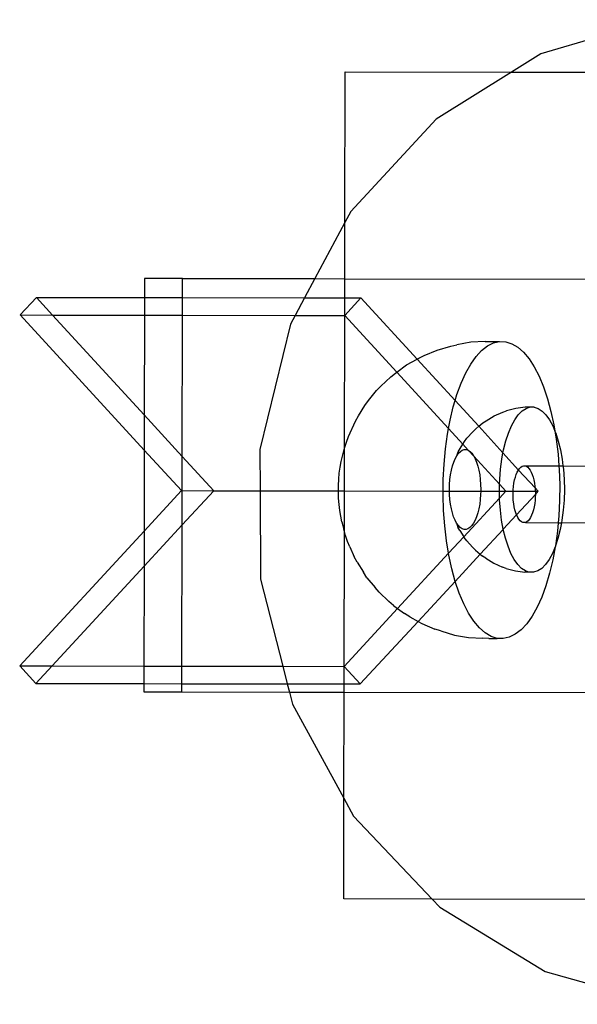
# Model space of a CAD drawing. Units: millimetres. Extents: x -6302 to 6754, y -5874 to 6205.
# Drawn here: x -3139 to -3072, y -3733 to -3614 of the extents above; entities that cross this region are included whole.
import ezdxf

# ---------------------------------------------------------------- set-up
doc = ezdxf.new("R2010")
doc.units = ezdxf.units.MM

msp = doc.modelspace()

# ---------------------------------------------------------------- linework, layer by layer
for p, q in [((-3061.92, -3613.71), (-3076.04, -3617.84)), ((-3076.04, -3617.84), (-3079.57, -3620.04)), ((-3099.69, -3638.2), (-3099.66, -3620.01)), ((-3099.66, -3620.01), (-3079.57, -3620.04)), ((-3079.57, -3620.04), (-3088.68, -3625.74)), ((-3079.57, -3620.04), (-3028.98, -3620.13)), ((-3088.68, -3625.74), (-3098.98, -3636.88)), ((-3098.98, -3636.88), (-3099.69, -3638.2)), ((-3099.69, -3638.2), (-3103.31, -3644.99)), ((-3099.7, -3645), (-3099.69, -3638.2)), ((-3119.29, -3644.96), (-3123.89, -3644.96)), ((-3123.89, -3644.96), (-3123.89, -3647.29)), ((-3119.3, -3647.29), (-3119.29, -3644.96)), ((-3119.29, -3644.96), (-3103.31, -3644.99)), ((-3103.31, -3644.99), (-3104.55, -3647.32)), ((-3103.31, -3644.99), (-3099.7, -3645)), ((-3099.7, -3645), (-3027.35, -3645.11)), ((-3099.7, -3647.33), (-3099.7, -3645)), ((-3136.94, -3647.27), (-3138.89, -3649.38)), ((-3134.99, -3649.39), (-3136.94, -3647.27)), ((-3136.94, -3647.27), (-3123.89, -3647.29)), ((-3123.89, -3647.29), (-3123.9, -3649.41)), ((-3123.89, -3647.29), (-3119.3, -3647.29)), ((-3119.3, -3647.29), (-3104.55, -3647.32)), ((-3119.3, -3649.41), (-3119.3, -3647.29)), ((-3104.55, -3647.32), (-3105.68, -3649.44)), ((-3104.55, -3647.32), (-3099.7, -3647.33)), ((-3097.75, -3647.33), (-3099.71, -3649.45)), ((-3099.71, -3649.45), (-3099.7, -3647.33)), ((-3099.7, -3647.33), (-3097.75, -3647.33)), ((-3090.97, -3654.72), (-3097.75, -3647.33)), ((-3138.89, -3649.38), (-3123.92, -3665.71)), ((-3138.89, -3649.38), (-3134.99, -3649.39)), ((-3123.92, -3661.47), (-3134.99, -3649.39)), ((-3134.99, -3649.39), (-3123.9, -3649.41)), ((-3123.9, -3649.41), (-3123.92, -3661.47)), ((-3123.9, -3649.41), (-3119.3, -3649.41)), ((-3119.33, -3666.47), (-3119.3, -3649.41)), ((-3119.3, -3649.41), (-3105.68, -3649.44)), ((-3105.68, -3649.44), (-3106.24, -3650.48)), ((-3105.68, -3649.44), (-3099.71, -3649.45)), ((-3099.74, -3665.49), (-3099.71, -3649.45)), ((-3099.71, -3649.45), (-3093.42, -3656.3)), ((-3106.24, -3650.48), (-3109.95, -3665.63)), ((-3090.11, -3654.28), (-3088.53, -3653.62)), ((-3088.53, -3653.62), (-3086.88, -3653.14)), ((-3086.88, -3653.14), (-3086.16, -3652.98)), ((-3084.46, -3652.69), (-3086.16, -3652.98)), ((-3082.73, -3652.59), (-3084.46, -3652.69)), ((-3083.17, -3653.66), (-3082.46, -3653.11)), ((-3082.73, -3652.59), (-3081, -3652.59)), ((-3082.46, -3653.11), (-3081.73, -3652.76)), ((-3081.73, -3652.76), (-3081, -3652.59)), ((-3081, -3652.59), (-3080.26, -3652.63)), ((-3080.26, -3652.63), (-3079.53, -3652.86)), ((-3079.53, -3652.86), (-3078.81, -3653.28)), ((-3078.81, -3653.28), (-3078.12, -3653.9)), ((-3092.23, -3655.43), (-3090.97, -3654.72)), ((-3090.97, -3654.72), (-3090.77, -3654.61)), ((-3086.38, -3659.73), (-3090.97, -3654.72)), ((-3090.77, -3654.61), (-3090.11, -3654.28)), ((-3084.49, -3655.31), (-3083.84, -3654.4)), ((-3083.84, -3654.4), (-3083.17, -3653.66)), ((-3078.12, -3653.9), (-3077.45, -3654.69)), ((-3077.45, -3654.69), (-3076.82, -3655.66)), ((-3093.42, -3656.3), (-3092.23, -3655.43)), ((-3085.1, -3656.38), (-3084.49, -3655.31)), ((-3076.82, -3655.66), (-3076.23, -3656.79)), ((-3095.34, -3657.98), (-3094.15, -3656.87)), ((-3094.15, -3656.87), (-3093.58, -3656.42)), ((-3093.58, -3656.42), (-3093.42, -3656.3)), ((-3093.42, -3656.3), (-3087.18, -3663.11)), ((-3085.66, -3657.62), (-3085.1, -3656.38)), ((-3076.23, -3656.79), (-3075.7, -3658.08)), ((-3095.85, -3658.52), (-3095.34, -3657.98)), ((-3086.16, -3658.99), (-3085.66, -3657.62)), ((-3075.7, -3658.08), (-3075.22, -3659.5)), ((-3096.84, -3659.72), (-3095.85, -3658.52)), ((-3086.38, -3659.73), (-3086.16, -3658.99)), ((-3075.22, -3659.5), (-3074.8, -3661.04)), ((-3098.06, -3661.56), (-3097.28, -3660.32)), ((-3097.28, -3660.32), (-3096.84, -3659.72)), ((-3086.99, -3662.1), (-3086.61, -3660.49)), ((-3086.61, -3660.49), (-3086.38, -3659.73)), ((-3083.53, -3662.84), (-3086.38, -3659.73)), ((-3079.04, -3660.67), (-3080.16, -3660.98)), ((-3077.9, -3660.51), (-3079.04, -3660.67)), ((-3078.29, -3660.98), (-3077.81, -3660.67)), ((-3077.41, -3660.51), (-3077.9, -3660.51)), ((-3077.81, -3660.67), (-3077.41, -3660.51)), ((-3077.32, -3660.51), (-3077.41, -3660.51)), ((-3076.83, -3660.52), (-3077.32, -3660.51)), ((-3076.83, -3660.52), (-3076.34, -3660.67)), ((-3076.34, -3660.67), (-3075.87, -3660.99)), ((-3119.33, -3666.47), (-3123.92, -3661.47)), ((-3123.92, -3661.47), (-3123.92, -3665.71)), ((-3098.42, -3662.2), (-3098.06, -3661.56)), ((-3082.63, -3662.17), (-3081.66, -3661.58)), ((-3081.66, -3661.58), (-3080.62, -3661.12)), ((-3080.62, -3661.12), (-3080.16, -3660.98)), ((-3079.18, -3662.05), (-3078.75, -3661.44)), ((-3078.75, -3661.44), (-3078.29, -3660.98)), ((-3075.87, -3660.99), (-3075.41, -3661.45)), ((-3075.41, -3661.45), (-3074.98, -3662.06)), ((-3074.8, -3661.04), (-3074.44, -3662.68)), ((-3099.26, -3664.05), (-3098.42, -3662.2)), ((-3087.3, -3663.8), (-3087.18, -3663.11)), ((-3087.18, -3663.11), (-3086.99, -3662.1)), ((-3087.18, -3663.11), (-3085.44, -3665)), ((-3084.24, -3663.49), (-3083.88, -3663.13)), ((-3083.88, -3663.13), (-3083.53, -3662.84)), ((-3083.53, -3662.84), (-3083.04, -3662.43)), ((-3080.6, -3666.04), (-3083.53, -3662.84)), ((-3083.04, -3662.43), (-3082.63, -3662.17)), ((-3079.94, -3663.65), (-3079.58, -3662.79)), ((-3079.58, -3662.79), (-3079.18, -3662.05)), ((-3074.98, -3662.06), (-3074.58, -3662.79)), ((-3074.58, -3662.79), (-3074.32, -3663.44)), ((-3074.44, -3662.68), (-3074.32, -3663.44)), ((-3099.51, -3664.74), (-3099.26, -3664.05)), ((-3087.55, -3665.58), (-3087.3, -3663.8)), ((-3085.24, -3664.68), (-3084.94, -3664.27)), ((-3084.94, -3664.27), (-3084.24, -3663.49)), ((-3080.26, -3664.61), (-3079.94, -3663.65)), ((-3074.32, -3663.44), (-3074.16, -3664.41)), ((-3074.32, -3663.44), (-3074.23, -3663.65)), ((-3074.23, -3663.65), (-3073.92, -3664.62)), ((-3099.98, -3666.43), (-3099.74, -3665.49)), ((-3099.74, -3665.49), (-3099.51, -3664.74)), ((-3099.74, -3670.65), (-3099.74, -3665.49)), ((-3086.01, -3665.93), (-3085.77, -3665.5)), ((-3085.77, -3665.5), (-3085.44, -3665)), ((-3085.44, -3665), (-3085.24, -3664.68)), ((-3085.44, -3665), (-3084.8, -3665.73)), ((-3080.53, -3665.67), (-3080.26, -3664.61)), ((-3074.16, -3664.41), (-3073.94, -3666.21)), ((-3073.92, -3664.62), (-3073.66, -3665.68)), ((-3123.92, -3665.71), (-3123.94, -3675.51)), ((-3123.92, -3665.71), (-3119.42, -3670.61)), ((-3115.52, -3670.62), (-3119.33, -3666.47)), ((-3119.33, -3670.61), (-3119.33, -3666.47)), ((-3109.95, -3665.63), (-3109.93, -3670.63)), ((-3100.13, -3667.08), (-3099.98, -3666.43)), ((-3087.71, -3667.41), (-3087.55, -3665.58)), ((-3086.36, -3666.75), (-3086.17, -3666.39)), ((-3086.17, -3666.39), (-3086.01, -3665.93)), ((-3086.17, -3666.39), (-3085.96, -3666.1)), ((-3085.96, -3666.1), (-3085.74, -3665.88)), ((-3085.74, -3665.88), (-3085.51, -3665.73)), ((-3085.51, -3665.73), (-3085.27, -3665.65)), ((-3085.27, -3665.65), (-3085.03, -3665.65)), ((-3085.03, -3665.65), (-3084.8, -3665.73)), ((-3084.8, -3665.73), (-3084.74, -3665.77)), ((-3084.74, -3665.77), (-3084.57, -3665.88)), ((-3084.74, -3665.77), (-3084.14, -3666.4)), ((-3084.57, -3665.88), (-3084.35, -3666.1)), ((-3084.35, -3666.1), (-3084.14, -3666.4)), ((-3084.14, -3666.4), (-3084.11, -3666.46)), ((-3084.11, -3666.46), (-3083.95, -3666.75)), ((-3084.11, -3666.46), (-3081.01, -3669.84)), ((-3080.74, -3666.81), (-3080.6, -3666.04)), ((-3080.6, -3666.04), (-3080.53, -3665.67)), ((-3078.73, -3668.12), (-3080.6, -3666.04)), ((-3073.94, -3666.21), (-3073.84, -3667.62)), ((-3073.66, -3665.68), (-3073.45, -3666.82)), ((-3100.36, -3668.5), (-3100.26, -3667.77)), ((-3100.26, -3667.77), (-3100.13, -3667.08)), ((-3087.81, -3669.28), (-3087.71, -3667.41)), ((-3086.82, -3668.14), (-3086.69, -3667.63)), ((-3086.69, -3667.63), (-3086.54, -3667.16)), ((-3086.54, -3667.16), (-3086.36, -3666.75)), ((-3083.95, -3666.75), (-3083.78, -3667.17)), ((-3083.78, -3667.17), (-3083.63, -3667.64)), ((-3083.63, -3667.64), (-3083.5, -3668.15)), ((-3080.9, -3668), (-3080.74, -3666.81)), ((-3078.58, -3667.92), (-3078.43, -3667.77)), ((-3078.43, -3667.77), (-3078.27, -3667.66)), ((-3078.27, -3667.66), (-3078.1, -3667.61)), ((-3078.1, -3667.61), (-3077.94, -3667.61)), ((-3077.94, -3667.61), (-3077.77, -3667.66)), ((-3077.94, -3667.61), (-3073.84, -3667.62)), ((-3077.77, -3667.66), (-3077.61, -3667.77)), ((-3077.61, -3667.77), (-3077.46, -3667.92)), ((-3073.84, -3667.62), (-3073.81, -3668.06)), ((-3073.84, -3667.62), (-3073.35, -3667.63)), ((-3073.45, -3666.82), (-3073.35, -3667.63)), ((-3073.35, -3667.63), (-3073.3, -3668.01)), ((-3073.35, -3667.63), (-3068.37, -3667.64)), ((-3100.43, -3669.24), (-3100.36, -3668.5)), ((-3087, -3669.27), (-3086.92, -3668.69)), ((-3086.92, -3668.69), (-3086.82, -3668.14)), ((-3083.5, -3668.15), (-3083.4, -3668.7)), ((-3083.4, -3668.7), (-3083.33, -3669.27)), ((-3080.99, -3669.24), (-3080.9, -3668)), ((-3079.19, -3669.32), (-3079.1, -3668.97)), ((-3079.1, -3668.97), (-3078.99, -3668.65)), ((-3078.99, -3668.65), (-3078.87, -3668.37)), ((-3078.87, -3668.37), (-3078.73, -3668.12)), ((-3078.73, -3668.12), (-3078.58, -3667.92)), ((-3076.71, -3670.27), (-3078.73, -3668.12)), ((-3077.46, -3667.92), (-3077.31, -3668.12)), ((-3077.31, -3668.12), (-3077.18, -3668.36)), ((-3077.18, -3668.36), (-3077.05, -3668.65)), ((-3077.05, -3668.65), (-3076.95, -3668.97)), ((-3076.95, -3668.97), (-3076.86, -3669.32)), ((-3073.81, -3668.06), (-3073.74, -3669.93)), ((-3073.3, -3668.01), (-3073.21, -3669.25)), ((-3100.47, -3670), (-3100.43, -3669.24)), ((-3100.47, -3670.65), (-3100.47, -3670)), ((-3087.82, -3670.67), (-3087.81, -3669.28)), ((-3087.06, -3670.47), (-3087.04, -3669.86)), ((-3087.04, -3669.86), (-3087, -3669.27)), ((-3083.33, -3669.27), (-3083.29, -3669.87)), ((-3083.29, -3669.87), (-3083.27, -3670.47)), ((-3081.03, -3670.49), (-3081.01, -3669.84)), ((-3081.01, -3669.84), (-3080.99, -3669.24)), ((-3081.01, -3669.84), (-3080.24, -3670.68)), ((-3079.36, -3670.52), (-3079.32, -3670.1)), ((-3079.32, -3670.1), (-3079.27, -3669.7)), ((-3079.27, -3669.7), (-3079.19, -3669.32)), ((-3076.86, -3669.32), (-3076.78, -3669.7)), ((-3076.78, -3669.7), (-3076.73, -3670.1)), ((-3076.73, -3670.1), (-3076.71, -3670.27)), ((-3076.71, -3670.27), (-3076.69, -3670.51)), ((-3076.34, -3670.68), (-3076.71, -3670.27)), ((-3073.74, -3669.93), (-3073.76, -3671.81)), ((-3073.21, -3669.25), (-3073.18, -3670.5)), ((-3119.42, -3670.61), (-3123.94, -3675.51)), ((-3119.42, -3670.61), (-3119.33, -3670.61)), ((-3119.34, -3674.76), (-3119.33, -3670.61)), ((-3119.34, -3674.76), (-3115.52, -3670.62)), ((-3119.33, -3670.61), (-3115.52, -3670.62)), ((-3115.52, -3670.62), (-3109.93, -3670.63)), ((-3109.93, -3670.63), (-3109.88, -3681.29)), ((-3109.93, -3670.63), (-3100.47, -3670.65)), ((-3100.47, -3670.77), (-3100.47, -3670.65)), ((-3100.47, -3670.65), (-3099.74, -3670.65)), ((-3100.45, -3671.53), (-3100.47, -3670.77)), ((-3099.75, -3675.53), (-3099.74, -3670.65)), ((-3099.74, -3670.65), (-3087.82, -3670.67)), ((-3087.82, -3671.16), (-3087.82, -3670.67)), ((-3087.82, -3670.67), (-3087.06, -3670.67)), ((-3087.76, -3673.03), (-3087.82, -3671.16)), ((-3087.06, -3670.67), (-3087.06, -3670.47)), ((-3087.05, -3671.07), (-3087.06, -3670.67)), ((-3087.06, -3670.67), (-3083.28, -3670.67)), ((-3087, -3671.67), (-3087.05, -3671.07)), ((-3083.29, -3671.08), (-3083.34, -3671.67)), ((-3083.28, -3670.67), (-3083.29, -3671.08)), ((-3083.27, -3670.47), (-3083.28, -3670.67)), ((-3083.28, -3670.67), (-3081.02, -3670.68)), ((-3081.02, -3670.68), (-3081.03, -3670.49)), ((-3081, -3671.51), (-3081.02, -3670.68)), ((-3081.02, -3670.68), (-3080.24, -3670.68)), ((-3080.24, -3670.68), (-3081, -3671.51)), ((-3080.24, -3670.68), (-3079.36, -3670.68)), ((-3079.37, -3670.94), (-3079.36, -3670.68)), ((-3079.37, -3671.36), (-3079.37, -3670.94)), ((-3079.35, -3671.78), (-3079.37, -3671.36)), ((-3079.36, -3670.68), (-3079.36, -3670.52)), ((-3079.36, -3670.68), (-3076.69, -3670.68)), ((-3078.96, -3673.53), (-3076.68, -3671.06)), ((-3076.69, -3671.36), (-3076.71, -3671.77)), ((-3076.69, -3670.51), (-3076.69, -3670.68)), ((-3076.69, -3670.68), (-3076.68, -3670.93)), ((-3076.69, -3670.68), (-3076.34, -3670.68)), ((-3076.68, -3671.06), (-3076.69, -3671.36)), ((-3076.68, -3671.06), (-3076.34, -3670.68)), ((-3076.68, -3670.93), (-3076.68, -3671.06)), ((-3073.18, -3670.5), (-3073.22, -3671.75)), ((-3100.39, -3672.28), (-3100.45, -3671.53)), ((-3100.31, -3673.01), (-3100.39, -3672.28)), ((-3086.93, -3672.24), (-3087, -3671.67)), ((-3086.83, -3672.79), (-3086.93, -3672.24)), ((-3081, -3671.51), (-3085.32, -3676.18)), ((-3083.41, -3672.25), (-3083.51, -3672.8)), ((-3083.34, -3671.67), (-3083.41, -3672.25)), ((-3081, -3671.74), (-3081, -3671.51)), ((-3080.91, -3672.98), (-3081, -3671.74)), ((-3079.3, -3672.19), (-3079.35, -3671.78)), ((-3079.24, -3672.57), (-3079.3, -3672.19)), ((-3079.16, -3672.94), (-3079.24, -3672.57)), ((-3076.82, -3672.57), (-3076.91, -3672.94)), ((-3076.76, -3672.18), (-3076.82, -3672.57)), ((-3076.71, -3671.77), (-3076.76, -3672.18)), ((-3073.76, -3671.81), (-3073.85, -3673.67)), ((-3073.22, -3671.75), (-3073.31, -3672.99)), ((-3100.19, -3673.71), (-3100.31, -3673.01)), ((-3100.05, -3674.38), (-3100.19, -3673.71)), ((-3087.62, -3674.88), (-3087.76, -3673.03)), ((-3086.71, -3673.31), (-3086.83, -3672.79)), ((-3086.56, -3673.77), (-3086.71, -3673.31)), ((-3086.38, -3674.19), (-3086.56, -3673.77)), ((-3083.8, -3673.78), (-3083.97, -3674.19)), ((-3083.64, -3673.31), (-3083.8, -3673.78)), ((-3083.51, -3672.8), (-3083.64, -3673.31)), ((-3080.76, -3674.17), (-3080.91, -3672.98)), ((-3080.56, -3675.26), (-3078.96, -3673.53)), ((-3079.06, -3673.28), (-3079.16, -3672.94)), ((-3078.96, -3673.53), (-3079.06, -3673.28)), ((-3078.94, -3673.58), (-3078.96, -3673.53)), ((-3078.81, -3673.85), (-3078.94, -3673.58)), ((-3078.67, -3674.07), (-3078.81, -3673.85)), ((-3077.26, -3673.84), (-3077.4, -3674.07)), ((-3077.13, -3673.58), (-3077.26, -3673.84)), ((-3077.01, -3673.28), (-3077.13, -3673.58)), ((-3076.91, -3672.94), (-3077.01, -3673.28)), ((-3073.85, -3673.67), (-3073.93, -3674.49)), ((-3073.31, -3672.99), (-3073.47, -3674.18)), ((-3123.95, -3679.75), (-3119.34, -3674.76)), ((-3119.37, -3691.82), (-3119.34, -3674.76)), ((-3100.05, -3674.38), (-3099.82, -3675.27)), ((-3087.41, -3676.67), (-3087.62, -3674.88)), ((-3086.19, -3674.54), (-3086.38, -3674.19)), ((-3085.98, -3674.84), (-3086.19, -3674.54)), ((-3086.19, -3674.54), (-3086.03, -3675.01)), ((-3085.8, -3675.44), (-3086.03, -3675.01)), ((-3085.76, -3675.06), (-3085.98, -3674.84)), ((-3084.37, -3674.84), (-3084.59, -3675.06)), ((-3084.16, -3674.55), (-3084.37, -3674.84)), ((-3083.97, -3674.19), (-3084.16, -3674.55)), ((-3080.56, -3675.26), (-3080.76, -3674.17)), ((-3078.52, -3674.25), (-3078.67, -3674.07)), ((-3078.36, -3674.37), (-3078.52, -3674.25)), ((-3078.2, -3674.45), (-3078.36, -3674.37)), ((-3078.04, -3674.48), (-3078.2, -3674.45)), ((-3077.87, -3674.45), (-3078.04, -3674.48)), ((-3077.71, -3674.37), (-3077.87, -3674.45)), ((-3077.87, -3674.45), (-3073.93, -3674.49)), ((-3077.55, -3674.24), (-3077.71, -3674.37)), ((-3077.4, -3674.07), (-3077.55, -3674.24)), ((-3073.93, -3674.49), (-3074.02, -3675.5)), ((-3073.93, -3674.49), (-3073.53, -3674.49)), ((-3073.53, -3674.49), (-3073.68, -3675.32)), ((-3073.47, -3674.18), (-3073.53, -3674.49)), ((-3073.53, -3674.49), (-3068.47, -3674.48)), ((-3123.94, -3675.51), (-3138.96, -3691.78)), ((-3123.94, -3675.51), (-3123.95, -3679.75)), ((-3099.75, -3675.53), (-3099.82, -3675.27)), ((-3099.78, -3691.85), (-3099.75, -3675.53)), ((-3099.61, -3676.04), (-3099.75, -3675.53)), ((-3099.37, -3676.75), (-3099.61, -3676.04)), ((-3085.32, -3676.18), (-3087.16, -3678.18)), ((-3085.8, -3675.44), (-3085.32, -3676.18)), ((-3085.53, -3675.21), (-3085.76, -3675.06)), ((-3085.3, -3675.29), (-3085.53, -3675.21)), ((-3085.32, -3676.18), (-3085.27, -3676.26)), ((-3085.06, -3675.29), (-3085.3, -3675.29)), ((-3084.83, -3675.21), (-3085.06, -3675.29)), ((-3084.59, -3675.06), (-3084.83, -3675.21)), ((-3083.36, -3678.29), (-3080.56, -3675.31)), ((-3080.56, -3675.31), (-3080.56, -3675.26)), ((-3080.29, -3676.37), (-3080.56, -3675.31)), ((-3074.02, -3675.5), (-3074.26, -3677.28)), ((-3073.68, -3675.32), (-3073.95, -3676.38)), ((-3099.1, -3677.39), (-3099.37, -3676.75)), ((-3099.1, -3677.39), (-3098.56, -3678.6)), ((-3087.16, -3678.18), (-3087.41, -3676.67)), ((-3084.97, -3676.68), (-3085.27, -3676.26)), ((-3084.97, -3676.68), (-3084.28, -3677.46)), ((-3079.98, -3677.34), (-3080.29, -3676.37)), ((-3079.63, -3678.2), (-3079.98, -3677.34)), ((-3074.28, -3677.39), (-3074.63, -3678.2)), ((-3074.28, -3677.39), (-3074.58, -3678.98)), ((-3074.27, -3677.35), (-3074.28, -3677.39)), ((-3074.26, -3677.28), (-3074.27, -3677.35)), ((-3073.95, -3676.38), (-3074.26, -3677.28)), ((-3098.21, -3679.27), (-3098.56, -3678.6)), ((-3087.16, -3678.18), (-3093.32, -3684.86)), ((-3087.13, -3678.4), (-3087.16, -3678.18)), ((-3086.77, -3680.05), (-3087.13, -3678.4)), ((-3086.35, -3681.59), (-3083.36, -3678.29)), ((-3083.93, -3677.82), (-3084.28, -3677.46)), ((-3083.93, -3677.82), (-3083.36, -3678.29)), ((-3083.36, -3678.29), (-3083.08, -3678.52)), ((-3082.68, -3678.79), (-3083.08, -3678.52)), ((-3079.23, -3678.93), (-3079.63, -3678.2)), ((-3074.63, -3678.2), (-3075.03, -3678.94)), ((-3135.06, -3691.79), (-3123.95, -3679.75)), ((-3123.95, -3679.75), (-3123.97, -3691.81)), ((-3098.21, -3679.27), (-3097.45, -3680.48)), ((-3082.68, -3678.79), (-3081.71, -3679.39)), ((-3081.71, -3679.39), (-3080.67, -3679.85)), ((-3078.8, -3679.54), (-3079.23, -3678.93)), ((-3078.34, -3680), (-3078.8, -3679.54)), ((-3075.46, -3679.55), (-3075.92, -3680.01)), ((-3075.03, -3678.94), (-3075.46, -3679.55)), ((-3074.58, -3678.98), (-3074.96, -3680.59)), ((-3097.02, -3681.13), (-3097.45, -3680.48)), ((-3086.35, -3681.59), (-3086.77, -3680.05)), ((-3080.21, -3680), (-3080.67, -3679.85)), ((-3080.21, -3680), (-3079.1, -3680.31)), ((-3079.1, -3680.31), (-3077.96, -3680.47)), ((-3077.87, -3680.32), (-3078.34, -3680)), ((-3077.47, -3680.47), (-3077.96, -3680.47)), ((-3077.47, -3680.47), (-3077.87, -3680.32)), ((-3077.38, -3680.47), (-3077.47, -3680.47)), ((-3076.89, -3680.48), (-3077.38, -3680.47)), ((-3076.4, -3680.32), (-3076.89, -3680.48)), ((-3075.92, -3680.01), (-3076.4, -3680.32)), ((-3074.96, -3680.59), (-3075.41, -3682.1)), ((-3109.88, -3681.29), (-3107.18, -3691.84)), ((-3097.02, -3681.13), (-3096.05, -3682.3)), ((-3090.85, -3686.41), (-3086.35, -3681.59)), ((-3085.87, -3683.01), (-3086.35, -3681.59)), ((-3075.41, -3682.1), (-3075.91, -3683.47)), ((-3095.55, -3682.89), (-3096.05, -3682.3)), ((-3095.55, -3682.89), (-3094.39, -3683.99)), ((-3085.33, -3684.29), (-3085.87, -3683.01)), ((-3093.82, -3684.49), (-3094.39, -3683.99)), ((-3093.82, -3684.49), (-3093.32, -3684.86)), ((-3084.75, -3685.42), (-3085.33, -3684.29)), ((-3075.91, -3683.47), (-3076.47, -3684.7)), ((-3093.32, -3684.86), (-3099.78, -3691.85)), ((-3093.32, -3684.86), (-3092.48, -3685.47)), ((-3091.86, -3685.84), (-3092.48, -3685.47)), ((-3084.12, -3686.39), (-3084.75, -3685.42)), ((-3076.47, -3684.7), (-3077.08, -3685.78)), ((-3097.83, -3693.97), (-3090.85, -3686.41)), ((-3091.86, -3685.84), (-3090.85, -3686.41)), ((-3090.85, -3686.41), (-3090.38, -3686.68)), ((-3090.38, -3686.68), (-3088.81, -3687.35)), ((-3083.45, -3687.19), (-3084.12, -3686.39)), ((-3077.72, -3686.69), (-3078.4, -3687.42)), ((-3077.08, -3685.78), (-3077.72, -3686.69)), ((-3088.12, -3687.57), (-3088.81, -3687.35)), ((-3088.12, -3687.57), (-3086.46, -3688.06)), ((-3086.46, -3688.06), (-3084.76, -3688.35)), ((-3082.75, -3687.8), (-3083.45, -3687.19)), ((-3082.04, -3688.23), (-3082.75, -3687.8)), ((-3079.11, -3687.97), (-3079.83, -3688.33)), ((-3078.4, -3687.42), (-3079.11, -3687.97)), ((-3084.76, -3688.35), (-3083.04, -3688.45)), ((-3082.3, -3688.49), (-3083.04, -3688.45)), ((-3082.3, -3688.49), (-3081.3, -3688.46)), ((-3081.3, -3688.46), (-3082.04, -3688.23)), ((-3080.57, -3688.49), (-3081.3, -3688.46)), ((-3079.83, -3688.33), (-3080.57, -3688.49)), ((-3138.96, -3691.78), (-3137.02, -3693.91)), ((-3138.96, -3691.78), (-3135.06, -3691.79)), ((-3137.02, -3693.91), (-3135.06, -3691.79)), ((-3135.06, -3691.79), (-3123.97, -3691.81)), ((-3123.97, -3691.81), (-3119.37, -3691.82)), ((-3123.97, -3691.81), (-3123.97, -3693.93)), ((-3119.37, -3693.94), (-3119.37, -3691.82)), ((-3119.37, -3691.82), (-3107.18, -3691.84)), ((-3107.18, -3691.84), (-3106.64, -3693.96)), ((-3107.18, -3691.84), (-3099.78, -3691.85)), ((-3099.78, -3691.85), (-3097.83, -3693.97)), ((-3099.78, -3693.97), (-3099.78, -3691.85)), ((-3137.02, -3693.91), (-3123.97, -3693.93)), ((-3123.97, -3693.93), (-3119.37, -3693.94)), ((-3123.97, -3693.93), (-3123.97, -3694.93)), ((-3119.37, -3693.94), (-3106.64, -3693.96)), ((-3119.37, -3694.93), (-3119.37, -3693.94)), ((-3106.64, -3693.96), (-3106.38, -3694.96)), ((-3106.64, -3693.96), (-3099.78, -3693.97)), ((-3099.78, -3693.97), (-3097.83, -3693.97)), ((-3099.78, -3694.97), (-3099.78, -3693.97)), ((-3123.97, -3694.93), (-3119.37, -3694.93)), ((-3119.37, -3694.93), (-3106.38, -3694.96)), ((-3106.38, -3694.96), (-3099.78, -3694.97)), ((-3106.38, -3694.96), (-3106.01, -3696.4)), ((-3099.8, -3707.78), (-3099.78, -3694.97)), ((-3099.78, -3694.97), (-3027.43, -3695.08)), ((-3106.01, -3696.4), (-3099.8, -3707.78)), ((-3099.82, -3719.95), (-3099.8, -3707.78)), ((-3099.8, -3707.78), (-3098.63, -3709.93)), ((-3098.63, -3709.93), (-3089.14, -3719.97)), ((-3089.14, -3719.97), (-3099.82, -3719.95)), ((-3089.14, -3719.97), (-3088.22, -3720.94)), ((-3019.49, -3720.08), (-3089.14, -3719.97)), ((-3088.22, -3720.94), (-3075.5, -3728.7)), ((-3075.5, -3728.7), (-3061.34, -3732.68))]:
    msp.add_line(p, q)

doc.saveas('drawing.dxf')
